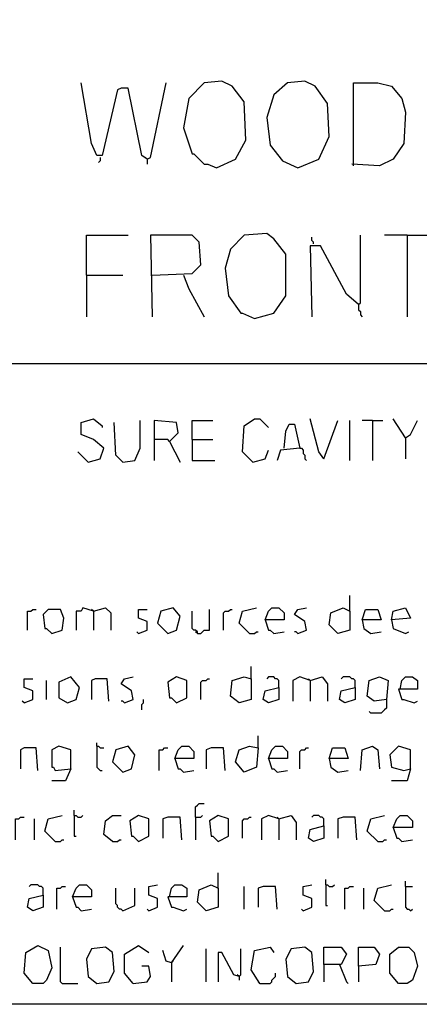
# Model space of a CAD drawing. Extents: x 0.16 to 7.56, y 0.46 to 9.88.
# Drawn here: x 1.55 to 2.25, y 0.46 to 2.18 of the extents above; entities that cross this region are included whole.
import ezdxf

# ---------------------------------------------------------------- set-up
doc = ezdxf.new("R2010")
doc.units = 0
doc.header["$MEASUREMENT"] = 0
doc.layers.add('PFV', color=7, linetype='Continuous')

msp = doc.modelspace()

# ---------------------------------------------------------------- linework, layer by layer
at = {"layer": 'PFV', "color": 0}
for points in [[(0.160606, 0.457576, 0), (0.160606, 9.884848, 0), (7.560606, 9.884848, 0), (7.563636, 0.457576, 0), (0.160606, 0.457576, 0)], [(1.772727, 1.936364, 0), (1.763636, 1.942424, 0), (1.739394, 2.060606, 0), (1.727273, 2.060606, 0), (1.721212, 2.057576, 0), (1.693939, 1.942424, 0), (1.684848, 1.942424, 0), (1.675758, 1.963636, 0), (1.657576, 2.069697, 0)], [(1.772727, 1.936364, 0), (1.778788, 1.939394, 0), (1.806061, 2.069697, 0)], [(1.893939, 1.921212, 0), (1.927273, 1.936364, 0), (1.945455, 1.969697, 0), (1.942424, 2.036364, 0), (1.921212, 2.063636, 0), (1.90303, 2.072727, 0), (1.872727, 2.069697, 0), (1.845455, 2.042424, 0), (1.836364, 1.990909, 0), (1.851515, 1.945455, 0), (1.854545, 1.945455, 0), (1.872727, 1.927273, 0), (1.878788, 1.927273, 0), (1.893939, 1.921212, 0)], [(2.036364, 1.921212, 0), (2.072727, 1.936364, 0), (2.090909, 1.975758, 0), (2.087879, 2.033333, 0), (2.066667, 2.063636, 0), (2.048485, 2.072727, 0), (2.018182, 2.069697, 0), (1.993939, 2.048485, 0), (1.981818, 2.009091, 0), (1.987879, 1.960606, 0), (2.009091, 1.933333, 0), (2.036364, 1.921212, 0)], [(2.133333, 1.924242, 0), (2.133333, 2.069697, 0), (2.175758, 2.069697, 0), (2.2, 2.063636, 0), (2.218182, 2.042424, 0), (2.224242, 2.018182, 0), (2.221212, 1.963636, 0), (2.20303, 1.936364, 0), (2.178788, 1.924242, 0), (2.130303, 1.927273, 0)], [(1.690909, 1.939394, 0), (1.690909, 1.933333, 0), (1.687879, 1.930303, 0)], [(1.772727, 1.936364, 0), (1.769697, 1.939394, 0)], [(1.772727, 1.936364, 0), (1.772727, 1.927273, 0)], [(1.666667, 1.733333, 0), (1.666667, 1.80303, 0), (1.739394, 1.80303, 0)], [(1.781818, 1.733333, 0), (1.851515, 1.736364, 0), (1.866667, 1.751515, 0), (1.863636, 1.790909, 0), (1.851515, 1.80303, 0), (1.778788, 1.80303, 0), (1.781818, 1.660606, 0)], [(1.960606, 1.657576, 0), (1.993939, 1.666667, 0), (2.015152, 1.69697, 0), (2.015152, 1.769697, 0), (1.993939, 1.79697, 0), (1.981818, 1.806061, 0), (1.942424, 1.80303, 0), (1.918182, 1.778788, 0), (1.909091, 1.745455, 0), (1.915152, 1.69697, 0), (1.936364, 1.666667, 0), (1.939394, 1.666667, 0), (1.960606, 1.657576, 0)], [(2.063636, 1.787879, 0), (2.063636, 1.790909, 0), (2.060606, 1.793939, 0), (2.060606, 1.8, 0)], [(2.142424, 1.681818, 0), (2.145455, 1.684848, 0), (2.145455, 1.80303, 0)], [(2.227273, 1.80303, 0), (2.187879, 1.80303, 0)], [(2.227273, 1.80303, 0), (2.269697, 1.80303, 0)], [(2.227273, 1.80303, 0), (2.227273, 1.660606, 0)], [(2.142424, 1.681818, 0), (2.121212, 1.7, 0), (2.075758, 1.784848, 0), (2.057576, 1.784848, 0), (2.060606, 1.660606, 0)], [(1.666667, 1.733333, 0), (1.730303, 1.733333, 0)], [(1.666667, 1.733333, 0), (1.666667, 1.660606, 0)], [(1.836364, 1.733333, 0), (1.845455, 1.709091, 0), (1.872727, 1.660606, 0)], [(2.142424, 1.681818, 0), (2.142424, 1.672727, 0), (2.145455, 1.669697, 0), (2.145455, 1.663636, 0), (2.148485, 1.660606, 0)], [(0.969697, 1.578788, 0), (6.830303, 1.578788, 0)], [(1.669697, 1.406061, 0), (1.690909, 1.412121, 0), (1.69697, 1.430303, 0), (1.678788, 1.445455, 0), (1.657576, 1.454545, 0), (1.657576, 1.475758, 0), (1.678788, 1.481818, 0), (1.693939, 1.469697, 0), (1.693939, 1.466667, 0)], [(1.957576, 1.406061, 0), (1.939394, 1.424242, 0), (1.942424, 1.469697, 0), (1.960606, 1.481818, 0), (1.969697, 1.481818, 0), (1.984848, 1.466667, 0)], [(2.081818, 1.412121, 0), (2.072727, 1.424242, 0), (2.057576, 1.481818, 0)], [(2.224242, 1.448485, 0), (2.20303, 1.481818, 0)], [(1.730303, 1.406061, 0), (1.718182, 1.418182, 0), (1.715152, 1.475758, 0)], [(1.730303, 1.406061, 0), (1.751515, 1.409091, 0), (1.760606, 1.430303, 0), (1.760606, 1.478788, 0)], [(1.812121, 1.442424, 0), (1.827273, 1.457576, 0), (1.824242, 1.475758, 0), (1.784848, 1.478788, 0), (1.784848, 1.409091, 0)], [(1.851515, 1.445455, 0), (1.851515, 1.478788, 0), (1.887879, 1.478788, 0)], [(2.012121, 1.430303, 0), (2.015152, 1.460606, 0), (2.021212, 1.472727, 0), (2.030303, 1.472727, 0), (2.039394, 1.430303, 0), (2.006061, 1.427273, 0), (2, 1.409091, 0)], [(2.081818, 1.412121, 0), (2.106061, 1.478788, 0)], [(2.127273, 1.409091, 0), (2.127273, 1.478788, 0)], [(2.166667, 1.478788, 0), (2.148485, 1.478788, 0)], [(2.166667, 1.478788, 0), (2.184848, 1.478788, 0)], [(2.166667, 1.478788, 0), (2.166667, 1.409091, 0)], [(2.224242, 1.448485, 0), (2.233333, 1.454545, 0), (2.245455, 1.478788, 0)], [(2.224242, 1.448485, 0), (2.224242, 1.412121, 0)], [(1.812121, 1.442424, 0), (1.809091, 1.445455, 0), (1.784848, 1.445455, 0)], [(1.812121, 1.442424, 0), (1.830303, 1.406061, 0)], [(1.851515, 1.445455, 0), (1.887879, 1.445455, 0)], [(1.851515, 1.445455, 0), (1.851515, 1.409091, 0), (1.890909, 1.409091, 0)], [(2.039394, 1.430303, 0), (2.042424, 1.430303, 0), (2.045455, 1.427273, 0), (2.045455, 1.421212, 0), (2.048485, 1.418182, 0), (2.048485, 1.412121, 0), (2.051515, 1.409091, 0)], [(1.669697, 1.406061, 0), (1.651515, 1.424242, 0)], [(1.957576, 1.406061, 0), (1.978788, 1.412121, 0), (1.984848, 1.427273, 0)], [(2.127273, 1.145455, 0), (2.127273, 1.172727, 0)], [(1.563636, 1.112121, 0), (1.563636, 1.145455, 0), (1.569697, 1.145455, 0), (1.572727, 1.148485, 0), (1.578788, 1.148485, 0)], [(1.606061, 1.106061, 0), (1.624242, 1.112121, 0), (1.627273, 1.133333, 0), (1.621212, 1.148485, 0), (1.6, 1.148485, 0), (1.590909, 1.139394, 0), (1.593939, 1.115152, 0), (1.59697, 1.115152, 0), (1.606061, 1.106061, 0)], [(1.678788, 1.145455, 0), (1.660606, 1.151515, 0), (1.657576, 1.145455, 0), (1.648485, 1.145455, 0), (1.648485, 1.112121, 0)], [(1.678788, 1.145455, 0), (1.675758, 1.148485, 0)], [(1.678788, 1.145455, 0), (1.7, 1.151515, 0), (1.709091, 1.142424, 0), (1.709091, 1.112121, 0)], [(1.678788, 1.145455, 0), (1.678788, 1.112121, 0)], [(1.757576, 1.106061, 0), (1.772727, 1.112121, 0), (1.772727, 1.127273, 0), (1.757576, 1.133333, 0), (1.757576, 1.148485, 0), (1.772727, 1.148485, 0)], [(1.809091, 1.106061, 0), (1.824242, 1.112121, 0), (1.830303, 1.136364, 0), (1.818182, 1.151515, 0), (1.79697, 1.145455, 0), (1.790909, 1.124242, 0), (1.809091, 1.106061, 0)], [(1.860606, 1.106061, 0), (1.860606, 1.109091, 0), (1.857576, 1.112121, 0), (1.854545, 1.112121, 0), (1.851515, 1.115152, 0), (1.851515, 1.145455, 0)], [(1.860606, 1.106061, 0), (1.866667, 1.106061, 0), (1.869697, 1.109091, 0), (1.872727, 1.112121, 0), (1.881818, 1.112121, 0), (1.881818, 1.148485, 0)], [(1.906061, 1.112121, 0), (1.906061, 1.142424, 0), (1.909091, 1.145455, 0), (1.915152, 1.145455, 0), (1.918182, 1.148485, 0), (1.921212, 1.148485, 0)], [(1.951515, 1.106061, 0), (1.933333, 1.124242, 0), (1.939394, 1.145455, 0), (1.963636, 1.151515, 0)], [(1.978788, 1.130303, 0), (1.984848, 1.145455, 0), (1.990909, 1.151515, 0), (2.00303, 1.151515, 0), (2.012121, 1.142424, 0), (2.012121, 1.130303, 0), (1.978788, 1.130303, 0), (1.984848, 1.112121, 0), (1.987879, 1.112121, 0), (1.993939, 1.106061, 0), (2.012121, 1.109091, 0)], [(2.036364, 1.106061, 0), (2.051515, 1.112121, 0), (2.048485, 1.127273, 0), (2.030303, 1.139394, 0), (2.036364, 1.148485, 0), (2.051515, 1.151515, 0)], [(2.127273, 1.145455, 0), (2.127273, 1.112121, 0), (2.106061, 1.106061, 0), (2.090909, 1.121212, 0), (2.093939, 1.142424, 0), (2.115152, 1.151515, 0), (2.127273, 1.145455, 0)], [(2.148485, 1.130303, 0), (2.154545, 1.148485, 0), (2.175758, 1.148485, 0), (2.181818, 1.130303, 0), (2.148485, 1.130303, 0), (2.151515, 1.115152, 0), (2.163636, 1.106061, 0), (2.181818, 1.109091, 0)], [(2.2, 1.130303, 0), (2.20303, 1.145455, 0), (2.224242, 1.151515, 0), (2.233333, 1.133333, 0), (2.2, 1.130303, 0), (2.20303, 1.115152, 0), (2.224242, 1.106061, 0), (2.230303, 1.109091, 0)], [(1.757576, 1.106061, 0), (1.754545, 1.109091, 0)], [(1.860606, 1.106061, 0), (1.857576, 1.109091, 0)], [(1.951515, 1.106061, 0), (1.960606, 1.106061, 0), (1.963636, 1.109091, 0), (1.966667, 1.109091, 0)], [(2.036364, 1.106061, 0), (2.033333, 1.109091, 0), (2.030303, 1.109091, 0)], [(1.954545, 1.027273, 0), (1.954545, 1.048485, 0)], [(1.557576, 0.984848, 0), (1.572727, 0.990909, 0), (1.572727, 1.006061, 0), (1.557576, 1.012121, 0), (1.557576, 1.027273, 0), (1.572727, 1.027273, 0)], [(1.59697, 0.990909, 0), (1.59697, 1.024242, 0)], [(1.633333, 0.984848, 0), (1.648485, 0.990909, 0), (1.654545, 1.012121, 0), (1.639394, 1.030303, 0), (1.618182, 1.021212, 0), (1.618182, 0.993939, 0), (1.633333, 0.984848, 0)], [(1.706061, 0.987879, 0), (1.70303, 1.027273, 0), (1.681818, 1.027273, 0), (1.675758, 1.024242, 0), (1.675758, 0.990909, 0)], [(1.733333, 0.984848, 0), (1.748485, 0.990909, 0), (1.745455, 1.006061, 0), (1.727273, 1.018182, 0), (1.733333, 1.027273, 0), (1.748485, 1.030303, 0)], [(1.824242, 0.984848, 0), (1.842424, 0.993939, 0), (1.842424, 1.024242, 0), (1.824242, 1.030303, 0), (1.809091, 1.021212, 0), (1.812121, 0.993939, 0), (1.815152, 0.993939, 0), (1.824242, 0.984848, 0)], [(1.866667, 0.990909, 0), (1.866667, 1.021212, 0), (1.869697, 1.024242, 0), (1.875758, 1.024242, 0), (1.878788, 1.027273, 0), (1.881818, 1.027273, 0)], [(1.954545, 1.027273, 0), (1.954545, 0.990909, 0), (1.933333, 0.984848, 0), (1.918182, 0.99697, 0), (1.921212, 1.024242, 0), (1.942424, 1.030303, 0), (1.954545, 1.027273, 0)], [(2.00303, 1.012121, 0), (2.00303, 1.024242, 0), (2, 1.027273, 0), (1.99697, 1.027273, 0), (1.993939, 1.030303, 0), (1.984848, 1.030303, 0), (1.981818, 1.027273, 0)], [(2.057576, 1.024242, 0), (2.039394, 1.030303, 0), (2.027273, 1.024242, 0), (2.027273, 0.987879, 0)], [(2.057576, 1.024242, 0), (2.054545, 1.027273, 0)], [(2.057576, 1.024242, 0), (2.078788, 1.030303, 0), (2.087879, 1.018182, 0), (2.087879, 0.987879, 0)], [(2.057576, 1.024242, 0), (2.057576, 0.987879, 0)], [(2.136364, 1.012121, 0), (2.136364, 1.024242, 0), (2.133333, 1.027273, 0), (2.130303, 1.027273, 0), (2.127273, 1.030303, 0), (2.115152, 1.030303, 0), (2.112121, 1.027273, 0)], [(2.190909, 0.990909, 0), (2.169697, 0.987879, 0), (2.157576, 0.99697, 0), (2.160606, 1.024242, 0), (2.178788, 1.030303, 0), (2.193939, 1.024242, 0), (2.190909, 0.990909, 0)], [(2.215152, 1.009091, 0), (2.218182, 1.024242, 0), (2.224242, 1.030303, 0), (2.236364, 1.030303, 0), (2.245455, 1.024242, 0), (2.245455, 1.009091, 0), (2.212121, 1.009091, 0), (2.218182, 0.990909, 0), (2.221212, 0.990909, 0), (2.239394, 0.984848, 0), (2.245455, 0.987879, 0)], [(2.00303, 1.012121, 0), (2.00303, 0.990909, 0), (1.984848, 0.984848, 0), (1.975758, 0.990909, 0), (1.978788, 1.006061, 0), (2.00303, 1.012121, 0)], [(2.136364, 1.012121, 0), (2.136364, 0.990909, 0), (2.118182, 0.984848, 0), (2.109091, 0.990909, 0), (2.112121, 1.006061, 0), (2.136364, 1.012121, 0)], [(1.557576, 0.984848, 0), (1.554545, 0.987879, 0)], [(1.733333, 0.984848, 0), (1.730303, 0.987879, 0), (1.727273, 0.987879, 0)], [(1.763636, 0.972727, 0), (1.763636, 0.981818, 0), (1.766667, 0.984848, 0), (1.766667, 0.990909, 0)], [(2.190909, 0.990909, 0), (2.190909, 0.975758, 0), (2.187879, 0.972727, 0), (2.184848, 0.969697, 0), (2.181818, 0.966667, 0), (2.163636, 0.966667, 0), (2.160606, 0.969697, 0)], [(1.684848, 0.909091, 0), (1.684848, 0.915152, 0)], [(1.966667, 0.906061, 0), (1.966667, 0.927273, 0)], [(1.581818, 0.866667, 0), (1.578788, 0.906061, 0), (1.557576, 0.906061, 0), (1.551515, 0.90303, 0), (1.551515, 0.869697, 0)], [(1.639394, 0.869697, 0), (1.639394, 0.90303, 0), (1.618182, 0.909091, 0), (1.606061, 0.90303, 0), (1.606061, 0.872727, 0), (1.609091, 0.872727, 0), (1.612121, 0.866667, 0), (1.639394, 0.869697, 0), (1.630303, 0.848485, 0), (1.606061, 0.848485, 0)], [(1.684848, 0.909091, 0), (1.687879, 0.909091, 0), (1.690909, 0.906061, 0), (1.69697, 0.906061, 0)], [(1.684848, 0.909091, 0), (1.684848, 0.872727, 0), (1.687879, 0.869697, 0), (1.690909, 0.866667, 0), (1.693939, 0.866667, 0)], [(1.730303, 0.863636, 0), (1.745455, 0.869697, 0), (1.751515, 0.893939, 0), (1.739394, 0.909091, 0), (1.718182, 0.90303, 0), (1.712121, 0.881818, 0), (1.730303, 0.863636, 0)], [(1.793939, 0.866667, 0), (1.793939, 0.90303, 0), (1.8, 0.90303, 0), (1.80303, 0.906061, 0), (1.809091, 0.906061, 0)], [(1.821212, 0.887879, 0), (1.827273, 0.90303, 0), (1.833333, 0.909091, 0), (1.845455, 0.909091, 0), (1.854545, 0.9, 0), (1.854545, 0.887879, 0), (1.821212, 0.887879, 0), (1.827273, 0.869697, 0), (1.830303, 0.869697, 0), (1.836364, 0.863636, 0), (1.854545, 0.866667, 0)], [(1.909091, 0.866667, 0), (1.906061, 0.906061, 0), (1.884848, 0.906061, 0), (1.875758, 0.90303, 0), (1.875758, 0.869697, 0)], [(1.966667, 0.906061, 0), (1.963636, 0.872727, 0), (1.942424, 0.863636, 0), (1.927273, 0.881818, 0), (1.933333, 0.90303, 0), (1.951515, 0.909091, 0), (1.966667, 0.906061, 0)], [(1.984848, 0.887879, 0), (1.990909, 0.90303, 0), (1.99697, 0.909091, 0), (2.009091, 0.909091, 0), (2.018182, 0.9, 0), (2.018182, 0.887879, 0), (1.984848, 0.887879, 0), (1.990909, 0.869697, 0), (1.993939, 0.869697, 0), (2, 0.863636, 0), (2.018182, 0.866667, 0)], [(2.039394, 0.869697, 0), (2.039394, 0.9, 0), (2.042424, 0.90303, 0), (2.048485, 0.90303, 0), (2.051515, 0.906061, 0), (2.054545, 0.906061, 0)], [(2.090909, 0.887879, 0), (2.09697, 0.906061, 0), (2.118182, 0.906061, 0), (2.124242, 0.887879, 0), (2.090909, 0.887879, 0), (2.093939, 0.872727, 0), (2.106061, 0.863636, 0), (2.124242, 0.866667, 0)], [(2.145455, 0.866667, 0), (2.148485, 0.90303, 0), (2.166667, 0.909091, 0), (2.175758, 0.90303, 0), (2.178788, 0.869697, 0)], [(2.233333, 0.869697, 0), (2.233333, 0.90303, 0), (2.212121, 0.909091, 0), (2.19697, 0.893939, 0), (2.2, 0.872727, 0), (2.221212, 0.866667, 0), (2.233333, 0.869697, 0), (2.227273, 0.848485, 0), (2.2, 0.848485, 0)], [(1.645455, 0.787879, 0), (1.645455, 0.79697, 0)], [(1.857576, 0.784848, 0), (1.857576, 0.80303, 0), (1.860606, 0.806061, 0), (1.863636, 0.809091, 0), (1.872727, 0.809091, 0)], [(1.542424, 0.745455, 0), (1.542424, 0.781818, 0), (1.548485, 0.781818, 0), (1.551515, 0.784848, 0), (1.557576, 0.784848, 0)], [(1.575758, 0.745455, 0), (1.575758, 0.781818, 0)], [(1.612121, 0.742424, 0), (1.593939, 0.760606, 0), (1.6, 0.781818, 0), (1.624242, 0.787879, 0)], [(1.645455, 0.787879, 0), (1.648485, 0.787879, 0), (1.651515, 0.784848, 0), (1.657576, 0.784848, 0), (1.660606, 0.787879, 0)], [(1.645455, 0.787879, 0), (1.645455, 0.751515, 0), (1.648485, 0.751515, 0)], [(1.712121, 0.742424, 0), (1.69697, 0.754545, 0), (1.7, 0.778788, 0), (1.712121, 0.787879, 0), (1.727273, 0.787879, 0)], [(1.757576, 0.742424, 0), (1.775758, 0.751515, 0), (1.775758, 0.781818, 0), (1.757576, 0.787879, 0), (1.742424, 0.778788, 0), (1.745455, 0.751515, 0), (1.748485, 0.751515, 0), (1.757576, 0.742424, 0)], [(1.833333, 0.745455, 0), (1.830303, 0.784848, 0), (1.809091, 0.784848, 0), (1.8, 0.781818, 0), (1.8, 0.748485, 0)], [(1.857576, 0.784848, 0), (1.866667, 0.784848, 0), (1.869697, 0.787879, 0)], [(1.857576, 0.784848, 0), (1.857576, 0.745455, 0)], [(1.89697, 0.742424, 0), (1.915152, 0.751515, 0), (1.915152, 0.781818, 0), (1.89697, 0.787879, 0), (1.881818, 0.778788, 0), (1.884848, 0.751515, 0), (1.887879, 0.751515, 0), (1.89697, 0.742424, 0)], [(1.939394, 0.748485, 0), (1.939394, 0.778788, 0), (1.942424, 0.781818, 0), (1.948485, 0.781818, 0), (1.951515, 0.784848, 0), (1.954545, 0.784848, 0)], [(2.00303, 0.781818, 0), (1.984848, 0.787879, 0), (1.972727, 0.781818, 0), (1.972727, 0.745455, 0)], [(2.00303, 0.781818, 0), (2, 0.784848, 0)], [(2.00303, 0.781818, 0), (2.024242, 0.787879, 0), (2.033333, 0.775758, 0), (2.033333, 0.745455, 0)], [(2.00303, 0.781818, 0), (2.00303, 0.745455, 0)], [(2.081818, 0.769697, 0), (2.081818, 0.781818, 0), (2.078788, 0.784848, 0), (2.075758, 0.784848, 0), (2.072727, 0.787879, 0), (2.063636, 0.787879, 0), (2.060606, 0.784848, 0)], [(2.139394, 0.745455, 0), (2.136364, 0.784848, 0), (2.115152, 0.784848, 0), (2.106061, 0.781818, 0), (2.106061, 0.748485, 0)], [(2.175758, 0.742424, 0), (2.157576, 0.760606, 0), (2.163636, 0.781818, 0), (2.187879, 0.787879, 0)], [(2.20303, 0.766667, 0), (2.209091, 0.781818, 0), (2.215152, 0.787879, 0), (2.227273, 0.787879, 0), (2.236364, 0.778788, 0), (2.236364, 0.766667, 0), (2.20303, 0.766667, 0), (2.209091, 0.748485, 0), (2.212121, 0.748485, 0), (2.218182, 0.742424, 0), (2.236364, 0.745455, 0)], [(2.081818, 0.769697, 0), (2.081818, 0.748485, 0), (2.063636, 0.742424, 0), (2.054545, 0.748485, 0), (2.057576, 0.763636, 0), (2.081818, 0.769697, 0)], [(1.612121, 0.742424, 0), (1.621212, 0.742424, 0), (1.624242, 0.745455, 0), (1.627273, 0.745455, 0)], [(1.712121, 0.742424, 0), (1.721212, 0.742424, 0), (1.724242, 0.745455, 0), (1.727273, 0.745455, 0)], [(2.175758, 0.742424, 0), (2.184848, 0.742424, 0), (2.187879, 0.745455, 0), (2.190909, 0.745455, 0)], [(1.89697, 0.660606, 0), (1.89697, 0.687879, 0)], [(2.084848, 0.666667, 0), (2.084848, 0.675758, 0)], [(2.224242, 0.663636, 0), (2.224242, 0.672727, 0)], [(1.590909, 0.648485, 0), (1.590909, 0.660606, 0), (1.587879, 0.663636, 0), (1.584848, 0.663636, 0), (1.581818, 0.666667, 0), (1.569697, 0.666667, 0), (1.566667, 0.663636, 0)], [(1.615152, 0.624242, 0), (1.615152, 0.660606, 0), (1.621212, 0.660606, 0), (1.624242, 0.663636, 0), (1.630303, 0.663636, 0)], [(1.642424, 0.645455, 0), (1.648485, 0.660606, 0), (1.654545, 0.666667, 0), (1.666667, 0.666667, 0), (1.675758, 0.657576, 0), (1.675758, 0.645455, 0), (1.642424, 0.645455, 0), (1.648485, 0.627273, 0), (1.651515, 0.627273, 0), (1.657576, 0.621212, 0), (1.675758, 0.624242, 0)], [(1.730303, 0.621212, 0), (1.727273, 0.624242, 0), (1.724242, 0.624242, 0), (1.721212, 0.627273, 0), (1.721212, 0.630303, 0), (1.718182, 0.633333, 0), (1.718182, 0.660606, 0)], [(1.730303, 0.621212, 0), (1.751515, 0.630303, 0), (1.751515, 0.660606, 0)], [(1.775758, 0.621212, 0), (1.790909, 0.627273, 0), (1.790909, 0.642424, 0), (1.775758, 0.648485, 0), (1.775758, 0.663636, 0), (1.790909, 0.666667, 0)], [(1.812121, 0.645455, 0), (1.815152, 0.660606, 0), (1.821212, 0.666667, 0), (1.833333, 0.666667, 0), (1.842424, 0.660606, 0), (1.842424, 0.645455, 0), (1.809091, 0.645455, 0), (1.815152, 0.627273, 0), (1.818182, 0.627273, 0), (1.836364, 0.621212, 0), (1.842424, 0.624242, 0)], [(1.89697, 0.660606, 0), (1.89697, 0.627273, 0), (1.875758, 0.621212, 0), (1.860606, 0.636364, 0), (1.863636, 0.657576, 0), (1.884848, 0.666667, 0), (1.89697, 0.660606, 0)], [(1.942424, 0.624242, 0), (1.942424, 0.663636, 0)], [(2, 0.624242, 0), (1.99697, 0.663636, 0), (1.975758, 0.663636, 0), (1.966667, 0.660606, 0), (1.966667, 0.627273, 0)], [(2.045455, 0.621212, 0), (2.060606, 0.627273, 0), (2.060606, 0.642424, 0), (2.045455, 0.648485, 0), (2.045455, 0.663636, 0), (2.060606, 0.666667, 0)], [(2.084848, 0.666667, 0), (2.087879, 0.666667, 0), (2.090909, 0.663636, 0), (2.09697, 0.663636, 0), (2.1, 0.666667, 0)], [(2.084848, 0.666667, 0), (2.084848, 0.630303, 0), (2.087879, 0.630303, 0)], [(2.118182, 0.624242, 0), (2.118182, 0.660606, 0), (2.124242, 0.660606, 0), (2.127273, 0.663636, 0), (2.133333, 0.663636, 0)], [(2.151515, 0.624242, 0), (2.151515, 0.660606, 0)], [(2.187879, 0.621212, 0), (2.169697, 0.639394, 0), (2.175758, 0.660606, 0), (2.2, 0.666667, 0)], [(2.224242, 0.663636, 0), (2.236364, 0.663636, 0)], [(2.224242, 0.663636, 0), (2.224242, 0.627273, 0), (2.227273, 0.624242, 0), (2.230303, 0.624242, 0), (2.233333, 0.621212, 0), (2.236364, 0.624242, 0)], [(1.590909, 0.648485, 0), (1.590909, 0.627273, 0), (1.572727, 0.621212, 0), (1.563636, 0.627273, 0), (1.566667, 0.642424, 0), (1.590909, 0.648485, 0)], [(1.775758, 0.621212, 0), (1.772727, 0.624242, 0)], [(2.045455, 0.621212, 0), (2.042424, 0.624242, 0)], [(2.187879, 0.621212, 0), (2.19697, 0.621212, 0), (2.2, 0.624242, 0), (2.20303, 0.624242, 0)], [(1.572727, 0.493939, 0), (1.557576, 0.512121, 0), (1.560606, 0.548485, 0), (1.581818, 0.560606, 0), (1.6, 0.551515, 0), (1.606061, 0.521212, 0), (1.59697, 0.5, 0), (1.590909, 0.493939, 0), (1.572727, 0.493939, 0)], [(1.624242, 0.493939, 0), (1.621212, 0.49697, 0), (1.621212, 0.557576, 0)], [(1.684848, 0.493939, 0), (1.706061, 0.49697, 0), (1.715152, 0.515152, 0), (1.712121, 0.548485, 0), (1.7, 0.557576, 0), (1.675758, 0.554545, 0), (1.666667, 0.536364, 0), (1.669697, 0.506061, 0), (1.684848, 0.493939, 0)], [(1.748485, 0.493939, 0), (1.733333, 0.512121, 0), (1.733333, 0.545455, 0), (1.757576, 0.560606, 0), (1.775758, 0.548485, 0)], [(1.815152, 0.530303, 0), (1.806061, 0.533333, 0), (1.8, 0.551515, 0)], [(1.815152, 0.530303, 0), (1.836364, 0.560606, 0)], [(1.875758, 0.49697, 0), (1.875758, 0.554545, 0)], [(1.933333, 0.506061, 0), (1.936364, 0.509091, 0), (1.936364, 0.554545, 0)], [(1.969697, 0.493939, 0), (1.954545, 0.518182, 0), (1.960606, 0.551515, 0), (1.987879, 0.557576, 0), (1.993939, 0.548485, 0)], [(2.033333, 0.493939, 0), (2.054545, 0.49697, 0), (2.063636, 0.515152, 0), (2.060606, 0.548485, 0), (2.048485, 0.557576, 0), (2.024242, 0.554545, 0), (2.015152, 0.536364, 0), (2.018182, 0.506061, 0), (2.033333, 0.493939, 0)], [(2.081818, 0.527273, 0), (2.081818, 0.557576, 0), (2.112121, 0.557576, 0), (2.121212, 0.545455, 0), (2.112121, 0.527273, 0), (2.081818, 0.527273, 0), (2.081818, 0.49697, 0)], [(2.142424, 0.524242, 0), (2.142424, 0.557576, 0), (2.169697, 0.557576, 0), (2.178788, 0.545455, 0), (2.172727, 0.527273, 0), (2.142424, 0.524242, 0), (2.142424, 0.49697, 0)], [(2.212121, 0.493939, 0), (2.19697, 0.512121, 0), (2.19697, 0.545455, 0), (2.212121, 0.557576, 0), (2.230303, 0.557576, 0), (2.239394, 0.548485, 0), (2.245455, 0.524242, 0), (2.236364, 0.5, 0), (2.227273, 0.493939, 0), (2.212121, 0.493939, 0)], [(1.933333, 0.506061, 0), (1.924242, 0.509091, 0), (1.90303, 0.548485, 0), (1.89697, 0.548485, 0), (1.89697, 0.49697, 0)], [(1.748485, 0.493939, 0), (1.772727, 0.49697, 0), (1.778788, 0.506061, 0), (1.775758, 0.524242, 0), (1.763636, 0.524242, 0)], [(1.815152, 0.530303, 0), (1.818182, 0.533333, 0)], [(1.815152, 0.530303, 0), (1.815152, 0.49697, 0)], [(2.109091, 0.527273, 0), (2.121212, 0.49697, 0), (2.124242, 0.493939, 0)], [(1.933333, 0.506061, 0), (1.930303, 0.509091, 0)], [(1.933333, 0.506061, 0), (1.933333, 0.5, 0)], [(1.969697, 0.493939, 0), (1.987879, 0.493939, 0), (1.990909, 0.49697, 0), (1.990909, 0.5, 0), (1.993939, 0.50303, 0), (1.99697, 0.506061, 0), (1.99697, 0.512121, 0)], [(1.624242, 0.493939, 0), (1.651515, 0.493939, 0)], [(1.969697, 0.493939, 0), (1.966667, 0.49697, 0)]]:
    msp.add_polyline3d(points, dxfattribs=at)

doc.saveas('drawing.dxf')
